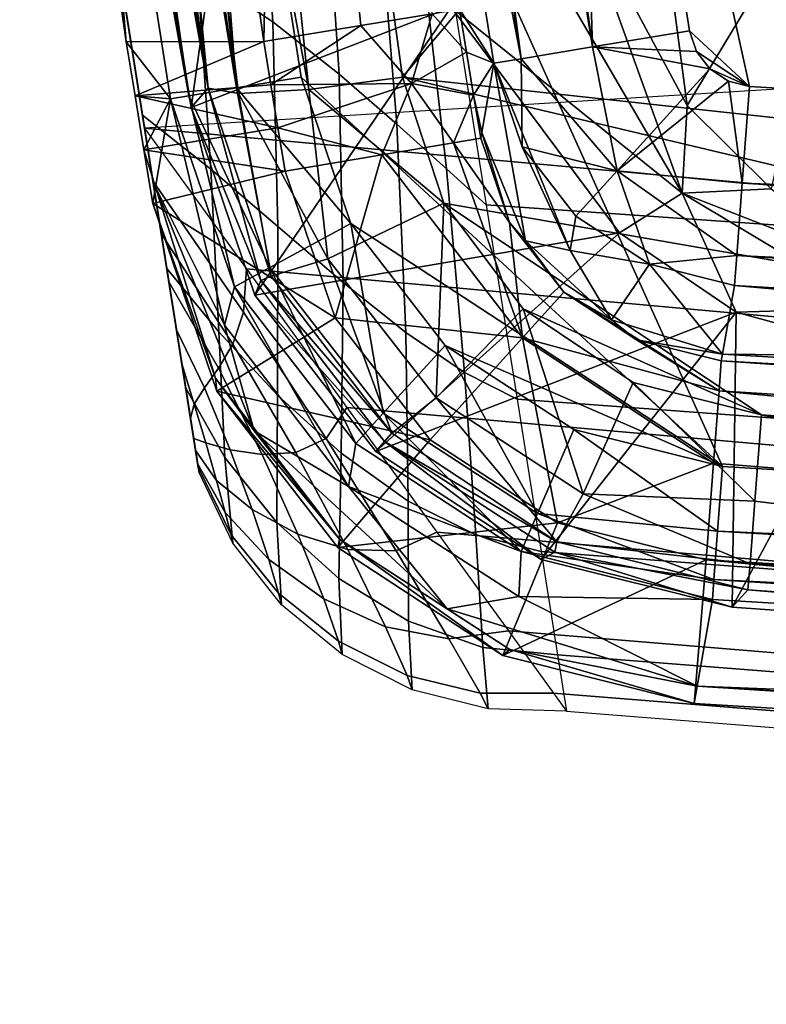
# Model space of a CAD drawing. Extents: x 0 to 53.6, y -0.1 to 35.5.
# Drawn here: x 11.4 to 12.5, y 0 to 1.5 of the extents above; entities that cross this region are included whole.
import ezdxf

# ---------------------------------------------------------------- set-up
doc = ezdxf.new("R2010")
doc.units = 0
doc.layers.add('PORCELANA', color=60, linetype='CONTINUOUS')

msp = doc.modelspace()

# ---------------------------------------------------------------- linework, layer by layer
at = {"layer": 'PORCELANA'}
for points in [[(18.5808, 0.4282, 35.0058), (13.515, 5.5049, 35.0058), (11.6184, 2.615, 35.0058), (18.5808, 0.4282, 35.0058)], [(11.9638, 1.3731, 35.9143), (11.4043, 5.4261, 36.2211), (11.8253, 1.3551, 35.8734), (11.9638, 1.3731, 35.9143)], [(11.8253, 1.3551, 35.8734), (11.4043, 5.4261, 36.2211), (11.5137, 3.0407, 35.986), (11.8253, 1.3551, 35.8734)], [(11.4043, 5.4261, 36.2211), (11.9638, 1.3731, 35.9143), (13.4175, 3.1017, 36.0807), (11.4043, 5.4261, 36.2211)], [(11.5137, 3.0407, 35.986), (11.1119, 5.4135, 35.9286), (11.6762, 1.3568, 35.6227), (11.5137, 3.0407, 35.986)], [(11.1119, 5.4135, 35.9286), (11.2468, 4.02, 35.0263), (11.6762, 1.3568, 35.6227), (11.1119, 5.4135, 35.9286)], [(11.2444, 3.8319, 34.8031), (11.0283, 5.105, 31.9103), (11.5546, 1.4253, 31.7039), (11.2444, 3.8319, 34.8031)], [(11.2563, 4.9229, 31.8984), (11.5546, 1.4253, 31.7039), (11.0283, 5.105, 31.9103), (11.2563, 4.9229, 31.8984)], [(11.1779, 5.0932, 34.9788), (11.1069, 5.0842, 34.9047), (11.718, 1.3573, 34.9788), (11.1779, 5.0932, 34.9788)], [(11.4385, 3.8592, 35.0058), (11.1779, 5.0932, 34.9788), (11.718, 1.3573, 34.9788), (11.4385, 3.8592, 35.0058)], [(11.1069, 5.0842, 34.9047), (11.2444, 3.8319, 34.8031), (11.6474, 1.3456, 34.9047), (11.1069, 5.0842, 34.9047)], [(11.1069, 5.0842, 34.9047), (11.6474, 1.3456, 34.9047), (11.718, 1.3573, 34.9788), (11.1069, 5.0842, 34.9047)], [(13.7813, 4.9966, 34.5415), (18.9468, 0.9778, 34.5415), (12.2095, 2.5764, 34.5415), (13.7813, 4.9966, 34.5415)], [(11.7808, 2.619, 31.8264), (11.7583, 1.4258, 31.7039), (11.2563, 4.9229, 31.8984), (11.7808, 2.619, 31.8264)], [(11.7583, 1.4258, 31.7039), (11.5546, 1.4253, 31.7039), (11.2563, 4.9229, 31.8984), (11.7583, 1.4258, 31.7039)], [(12.1394, 1.4004, 34.3898), (11.9134, 2.5686, 34.2373), (11.6104, 4.9183, 34.358), (12.1394, 1.4004, 34.3898)], [(12.1394, 1.4004, 34.3898), (11.6104, 4.9183, 34.358), (11.6795, 4.9017, 34.4567), (12.1394, 1.4004, 34.3898)], [(12.1394, 1.4004, 34.3898), (11.6795, 4.9017, 34.4567), (12.2453, 1.4181, 34.5009), (12.1394, 1.4004, 34.3898)], [(12.2453, 1.4181, 34.5009), (11.6795, 4.9017, 34.4567), (11.7771, 4.8782, 34.5197), (12.2453, 1.4181, 34.5009)], [(11.7771, 4.8782, 34.5197), (12.2095, 2.5764, 34.5415), (12.2453, 1.4181, 34.5009), (11.7771, 4.8782, 34.5197)], [(11.6762, 1.3568, 35.6227), (11.2468, 4.02, 35.0263), (11.4397, 2.6729, 35.0263), (11.6762, 1.3568, 35.6227)], [(11.4385, 3.8592, 35.0058), (11.718, 1.3573, 34.9788), (11.6184, 2.615, 35.0058), (11.4385, 3.8592, 35.0058)], [(11.2444, 3.8319, 34.8031), (11.5546, 1.4253, 31.7039), (11.4247, 2.5853, 34.8031), (11.2444, 3.8319, 34.8031)], [(11.4247, 2.5853, 34.8031), (11.6474, 1.3456, 34.9047), (11.2444, 3.8319, 34.8031), (11.4247, 2.5853, 34.8031)], [(13.4175, 3.1017, 36.0807), (11.9638, 1.3731, 35.9143), (20.5512, 0.4378, 35.851), (13.4175, 3.1017, 36.0807)], [(11.8253, 1.3551, 35.8734), (11.5137, 3.0407, 35.986), (11.721, 1.3491, 35.7677), (11.8253, 1.3551, 35.8734)], [(11.721, 1.3491, 35.7677), (11.5137, 3.0407, 35.986), (11.6762, 1.3568, 35.6227), (11.721, 1.3491, 35.7677)], [(11.6762, 1.3568, 35.6227), (11.4397, 2.6729, 35.0263), (11.6507, 1.3285, 35.0263), (11.6762, 1.3568, 35.6227)], [(11.784, 2.2713, 35.0263), (11.6507, 1.3285, 35.0263), (11.4397, 2.6729, 35.0263), (11.784, 2.2713, 35.0263)], [(18.5808, 0.4282, 35.0058), (11.6184, 2.615, 35.0058), (12.4378, 0.7964, 35.0058), (18.5808, 0.4282, 35.0058)], [(12.4378, 0.7964, 35.0058), (11.6184, 2.615, 35.0058), (11.8137, 1.3732, 35.0058), (12.4378, 0.7964, 35.0058)], [(11.6184, 2.615, 35.0058), (11.718, 1.3573, 34.9788), (11.8137, 1.3732, 35.0058), (11.6184, 2.615, 35.0058)], [(11.9019, 1.4496, 31.7444), (11.7583, 1.4258, 31.7039), (11.7808, 2.619, 31.8264), (11.9019, 1.4496, 31.7444)], [(11.7808, 2.619, 31.8264), (12.0078, 1.4671, 31.8555), (11.9019, 1.4496, 31.7444), (11.7808, 2.619, 31.8264)], [(11.4247, 2.5853, 34.8031), (11.5546, 1.4253, 31.7039), (11.6204, 1.3411, 34.8031), (11.4247, 2.5853, 34.8031)], [(11.6204, 1.3411, 34.8031), (11.6474, 1.3456, 34.9047), (11.4247, 2.5853, 34.8031), (11.6204, 1.3411, 34.8031)], [(12.0484, 1.4738, 32.008), (11.9134, 2.5686, 34.2373), (12.0989, 1.3937, 34.2373), (12.0484, 1.4738, 32.008)], [(12.0989, 1.3937, 34.2373), (11.9134, 2.5686, 34.2373), (12.1394, 1.4004, 34.3898), (12.0989, 1.3937, 34.2373)], [(18.9468, 0.9778, 34.5415), (12.478, 1.3596, 34.5415), (12.2095, 2.5764, 34.5415), (18.9468, 0.9778, 34.5415)], [(12.2095, 2.5764, 34.5415), (12.478, 1.3596, 34.5415), (12.3889, 1.4419, 34.5415), (12.2095, 2.5764, 34.5415)], [(12.2453, 1.4181, 34.5009), (12.2095, 2.5764, 34.5415), (12.3889, 1.4419, 34.5415), (12.2453, 1.4181, 34.5009)], [(12.036, 1.477, 35.0263), (11.6507, 1.3285, 35.0263), (11.784, 2.2713, 35.0263), (12.036, 1.477, 35.0263)], [(18.8767, 1.7477, 31.1995), (18.8767, 1.7477, 31.1995), (11.5818, 1.2977, 31.1995), (11.4867, 1.8982, 31.1995)], [(12.3855, 1.3313, 35.1136), (12.3347, 1.7165, 35.3036), (12.6223, 1.7237, 35.4017), (12.3855, 1.3313, 35.1136)], [(12.3855, 1.3313, 35.1136), (12.6223, 1.7237, 35.4017), (12.5099, 1.208, 35.0953), (12.3855, 1.3313, 35.1136)], [(12.2203, 1.6399, 35.153), (12.3347, 1.7165, 35.3036), (12.3855, 1.3313, 35.1136), (12.2203, 1.6399, 35.153)], [(12.3782, 1.2016, 35.0466), (12.036, 1.477, 35.0263), (12.0851, 1.7036, 35.0629), (12.3782, 1.2016, 35.0466)], [(12.0851, 1.7036, 35.0629), (12.2203, 1.6399, 35.153), (12.3782, 1.2016, 35.0466), (12.0851, 1.7036, 35.0629)], [(12.3782, 1.2016, 35.0466), (12.2203, 1.6399, 35.153), (12.3855, 1.3313, 35.1136), (12.3782, 1.2016, 35.0466)], [(12.036, 1.477, 35.0263), (11.7452, 1.0505, 35.0263), (11.6507, 1.3285, 35.0263), (12.036, 1.477, 35.0263)], [(12.2851, 1.1427, 35.0263), (11.7452, 1.0505, 35.0263), (12.036, 1.477, 35.0263), (12.2851, 1.1427, 35.0263)], [(12.0484, 1.4738, 32.008), (12.0588, 1.4101, 32.008), (12.0078, 1.4671, 31.8555), (12.0484, 1.4738, 32.008)], [(12.3782, 1.2016, 35.0466), (12.2851, 1.1427, 35.0263), (12.036, 1.477, 35.0263), (12.3782, 1.2016, 35.0466)], [(12.0588, 1.4101, 32.008), (12.0484, 1.4738, 32.008), (12.0989, 1.3937, 34.2373), (12.0588, 1.4101, 32.008)], [(12.0078, 1.4671, 31.8555), (11.9773, 1.3637, 31.7926), (11.9019, 1.4496, 31.7444), (12.0078, 1.4671, 31.8555)], [(12.0078, 1.4671, 31.8555), (12.0588, 1.4101, 32.008), (11.9773, 1.3637, 31.7926), (12.0078, 1.4671, 31.8555)], [(11.9019, 1.4496, 31.7444), (11.7688, 1.3619, 31.7039), (11.7583, 1.4258, 31.7039), (11.9019, 1.4496, 31.7444)], [(11.9019, 1.4496, 31.7444), (11.9773, 1.3637, 31.7926), (11.7688, 1.3619, 31.7039), (11.9019, 1.4496, 31.7444)], [(12.3889, 1.4419, 34.5415), (12.3994, 1.411, 34.5415), (12.2453, 1.4181, 34.5009), (12.3889, 1.4419, 34.5415)], [(12.478, 1.3596, 34.5415), (12.3994, 1.411, 34.5415), (12.3889, 1.4419, 34.5415), (12.478, 1.3596, 34.5415)], [(11.7583, 1.4258, 31.7039), (11.5676, 1.3455, 31.7039), (11.5546, 1.4253, 31.7039), (11.7583, 1.4258, 31.7039)], [(11.6204, 1.3411, 34.8031), (11.5546, 1.4253, 31.7039), (11.5676, 1.3455, 31.7039), (11.6204, 1.3411, 34.8031)], [(11.7583, 1.4258, 31.7039), (11.7688, 1.3619, 31.7039), (11.5676, 1.3455, 31.7039), (11.7583, 1.4258, 31.7039)], [(12.2819, 1.2345, 34.4556), (12.1394, 1.4004, 34.3898), (12.2453, 1.4181, 34.5009), (12.2819, 1.2345, 34.4556)], [(12.2453, 1.4181, 34.5009), (12.3994, 1.411, 34.5415), (12.4193, 1.3853, 34.5415), (12.2453, 1.4181, 34.5009)], [(12.2453, 1.4181, 34.5009), (12.4193, 1.3853, 34.5415), (12.2819, 1.2345, 34.4556), (12.2453, 1.4181, 34.5009)], [(11.9773, 1.3637, 31.7926), (12.0588, 1.4101, 32.008), (12.0692, 1.3464, 32.008), (11.9773, 1.3637, 31.7926)], [(12.0588, 1.4101, 32.008), (12.0989, 1.3937, 34.2373), (12.0692, 1.3464, 32.008), (12.0588, 1.4101, 32.008)], [(12.0989, 1.3937, 34.2373), (12.1394, 1.4004, 34.3898), (12.141, 1.2702, 34.2421), (12.0989, 1.3937, 34.2373)], [(12.141, 1.2702, 34.2421), (12.1394, 1.4004, 34.3898), (12.2819, 1.2345, 34.4556), (12.141, 1.2702, 34.2421)], [(12.478, 1.3596, 34.5415), (12.4193, 1.3853, 34.5415), (12.3994, 1.411, 34.5415), (12.478, 1.3596, 34.5415)], [(12.0692, 1.3464, 32.008), (12.0989, 1.3937, 34.2373), (12.0812, 1.2912, 32.1784), (12.0692, 1.3464, 32.008)], [(12.0812, 1.2912, 32.1784), (12.0989, 1.3937, 34.2373), (12.1461, 1.1307, 32.1865), (12.0812, 1.2912, 32.1784)], [(12.0989, 1.3937, 34.2373), (12.141, 1.2702, 34.2421), (12.212, 1.1165, 33.2252), (12.0989, 1.3937, 34.2373)], [(12.1461, 1.1307, 32.1865), (12.0989, 1.3937, 34.2373), (12.212, 1.1165, 33.2252), (12.1461, 1.1307, 32.1865)], [(11.718, 1.3573, 34.9788), (11.8873, 1.1565, 35.0058), (11.8137, 1.3732, 35.0058), (11.718, 1.3573, 34.9788)], [(12.4378, 0.7964, 35.0058), (11.8137, 1.3732, 35.0058), (11.8873, 1.1565, 35.0058), (12.4378, 0.7964, 35.0058)], [(11.8253, 1.3551, 35.8734), (12.0249, 1.1866, 35.8933), (11.9638, 1.3731, 35.9143), (11.8253, 1.3551, 35.8734)], [(20.5512, 0.4378, 35.851), (11.9638, 1.3731, 35.9143), (14.7325, 0.716, 35.8565), (20.5512, 0.4378, 35.851)], [(14.7325, 0.716, 35.8565), (11.9638, 1.3731, 35.9143), (12.0249, 1.1866, 35.8933), (14.7325, 0.716, 35.8565)], [(12.2819, 1.2345, 34.4556), (12.4193, 1.3853, 34.5415), (12.4465, 1.3675, 34.5415), (12.2819, 1.2345, 34.4556)], [(12.4465, 1.3675, 34.5415), (12.4193, 1.3853, 34.5415), (12.478, 1.3596, 34.5415), (12.4465, 1.3675, 34.5415)], [(11.5676, 1.3455, 31.7039), (11.7688, 1.3619, 31.7039), (11.7793, 1.298, 31.7039), (11.5676, 1.3455, 31.7039)], [(11.7675, 1.0911, 34.9478), (11.718, 1.3573, 34.9788), (11.6474, 1.3456, 34.9047), (11.7675, 1.0911, 34.9478)], [(11.6507, 1.3285, 35.0263), (11.7541, 1.0721, 35.3276), (11.6762, 1.3568, 35.6227), (11.6507, 1.3285, 35.0263)], [(11.7695, 1.0784, 35.605), (11.721, 1.3491, 35.7677), (11.6762, 1.3568, 35.6227), (11.7695, 1.0784, 35.605)], [(11.6762, 1.3568, 35.6227), (11.7541, 1.0721, 35.3276), (11.7695, 1.0784, 35.605), (11.6762, 1.3568, 35.6227)], [(11.718, 1.3573, 34.9788), (11.7675, 1.0911, 34.9478), (11.8873, 1.1565, 35.0058), (11.718, 1.3573, 34.9788)], [(11.9773, 1.3637, 31.7926), (11.7793, 1.298, 31.7039), (11.7688, 1.3619, 31.7039), (11.9773, 1.3637, 31.7926)], [(11.9333, 1.2581, 31.7444), (11.7793, 1.298, 31.7039), (11.9773, 1.3637, 31.7926), (11.9333, 1.2581, 31.7444)], [(11.9333, 1.2581, 31.7444), (11.9773, 1.3637, 31.7926), (12.0392, 1.2759, 31.8555), (11.9333, 1.2581, 31.7444)], [(12.0392, 1.2759, 31.8555), (11.9773, 1.3637, 31.7926), (12.0692, 1.3464, 32.008), (12.0392, 1.2759, 31.8555)], [(12.2819, 1.2345, 34.4556), (12.4465, 1.3675, 34.5415), (12.4671, 1.2164, 34.5027), (12.2819, 1.2345, 34.4556)], [(12.4671, 1.2164, 34.5027), (12.4465, 1.3675, 34.5415), (12.478, 1.3596, 34.5415), (12.4671, 1.2164, 34.5027)], [(12.478, 1.3596, 34.5415), (18.9468, 0.9778, 34.5415), (12.4671, 1.2164, 34.5027), (12.478, 1.3596, 34.5415)], [(11.5676, 1.3455, 31.7039), (11.7793, 1.298, 31.7039), (11.5807, 1.2658, 31.7039), (11.5676, 1.3455, 31.7039)], [(11.6204, 1.3411, 34.8031), (11.5676, 1.3455, 31.7039), (11.5807, 1.2658, 31.7039), (11.6204, 1.3411, 34.8031)], [(11.7151, 1.0625, 34.8062), (11.6474, 1.3456, 34.9047), (11.6204, 1.3411, 34.8031), (11.7151, 1.0625, 34.8062)], [(11.7151, 1.0625, 34.8062), (11.7675, 1.0911, 34.9478), (11.6474, 1.3456, 34.9047), (11.7151, 1.0625, 34.8062)], [(11.8532, 1.1041, 35.804), (11.8253, 1.3551, 35.8734), (11.721, 1.3491, 35.7677), (11.8532, 1.1041, 35.804)], [(11.7695, 1.0784, 35.605), (11.8532, 1.1041, 35.804), (11.721, 1.3491, 35.7677), (11.7695, 1.0784, 35.605)], [(11.8253, 1.3551, 35.8734), (11.8532, 1.1041, 35.804), (12.0249, 1.1866, 35.8933), (11.8253, 1.3551, 35.8734)], [(12.0392, 1.2759, 31.8555), (12.0692, 1.3464, 32.008), (12.0797, 1.2827, 32.008), (12.0392, 1.2759, 31.8555)], [(12.0692, 1.3464, 32.008), (12.0812, 1.2912, 32.1784), (12.0797, 1.2827, 32.008), (12.0692, 1.3464, 32.008)], [(11.5807, 1.2658, 31.7039), (11.598, 1.2102, 32.1874), (11.6204, 1.3411, 34.8031), (11.5807, 1.2658, 31.7039)], [(11.6204, 1.3411, 34.8031), (11.598, 1.2102, 32.1874), (11.7001, 1.0058, 33.5169), (11.6204, 1.3411, 34.8031)], [(11.6204, 1.3411, 34.8031), (11.7001, 1.0058, 33.5169), (11.7151, 1.0625, 34.8062), (11.6204, 1.3411, 34.8031)], [(11.7452, 1.0505, 35.0263), (11.7541, 1.0721, 35.3276), (11.6507, 1.3285, 35.0263), (11.7452, 1.0505, 35.0263)], [(12.3782, 1.2016, 35.0466), (12.3855, 1.3313, 35.1136), (12.5099, 1.208, 35.0953), (12.3782, 1.2016, 35.0466)], [(11.5807, 1.2658, 31.7039), (11.7793, 1.298, 31.7039), (11.7898, 1.2341, 31.7039), (11.5807, 1.2658, 31.7039)], [(11.7898, 1.2341, 31.7039), (11.7793, 1.298, 31.7039), (11.9333, 1.2581, 31.7444), (11.7898, 1.2341, 31.7039)], [(12.0797, 1.2827, 32.008), (12.0812, 1.2912, 32.1784), (12.1222, 1.1581, 32.0033), (12.0797, 1.2827, 32.008)], [(12.1222, 1.1581, 32.0033), (12.0812, 1.2912, 32.1784), (12.1461, 1.1307, 32.1865), (12.1222, 1.1581, 32.0033)], [(12.0392, 1.2759, 31.8555), (12.1417, 0.9872, 31.7897), (11.9333, 1.2581, 31.7444), (12.0392, 1.2759, 31.8555)], [(12.0797, 1.2827, 32.008), (12.1222, 1.1581, 32.0033), (12.0392, 1.2759, 31.8555), (12.0797, 1.2827, 32.008)], [(12.0392, 1.2759, 31.8555), (12.1222, 1.1581, 32.0033), (12.1417, 0.9872, 31.7897), (12.0392, 1.2759, 31.8555)], [(12.212, 1.1165, 33.2252), (12.141, 1.2702, 34.2421), (12.2208, 1.1673, 34.2457), (12.212, 1.1165, 33.2252)], [(12.141, 1.2702, 34.2421), (12.2819, 1.2345, 34.4556), (12.2208, 1.1673, 34.2457), (12.141, 1.2702, 34.2421)], [(11.5807, 1.2658, 31.7039), (11.7898, 1.2341, 31.7039), (11.5938, 1.1861, 31.7039), (11.5807, 1.2658, 31.7039)], [(11.5938, 1.1861, 31.7039), (11.598, 1.2102, 32.1874), (11.5807, 1.2658, 31.7039), (11.5938, 1.1861, 31.7039)], [(11.9333, 1.2581, 31.7444), (11.8642, 1.0165, 31.7039), (11.7898, 1.2341, 31.7039), (11.9333, 1.2581, 31.7444)], [(11.9333, 1.2581, 31.7444), (12.1417, 0.9872, 31.7897), (11.8642, 1.0165, 31.7039), (11.9333, 1.2581, 31.7444)], [(11.5938, 1.1861, 31.7039), (11.7898, 1.2341, 31.7039), (11.8642, 1.0165, 31.7039), (11.5938, 1.1861, 31.7039)], [(12.2208, 1.1673, 34.2457), (12.2819, 1.2345, 34.4556), (12.3295, 1.0962, 34.2478), (12.2208, 1.1673, 34.2457)], [(12.459, 1.1092, 34.396), (12.3295, 1.0962, 34.2478), (12.2819, 1.2345, 34.4556), (12.459, 1.1092, 34.396)], [(12.459, 1.1092, 34.396), (12.2819, 1.2345, 34.4556), (12.4671, 1.2164, 34.5027), (12.459, 1.1092, 34.396)], [(12.4671, 1.2164, 34.5027), (21.0991, 0.6977, 34.4565), (12.459, 1.1092, 34.396), (12.4671, 1.2164, 34.5027)], [(12.4671, 1.2164, 34.5027), (18.9468, 0.9778, 34.5415), (21.0991, 0.6977, 34.4565), (12.4671, 1.2164, 34.5027)], [(11.598, 1.2102, 32.1874), (11.5938, 1.1861, 31.7039), (11.6867, 0.9272, 31.9414), (11.598, 1.2102, 32.1874)], [(11.598, 1.2102, 32.1874), (11.6867, 0.9272, 31.9414), (11.7441, 0.8492, 32.2056), (11.598, 1.2102, 32.1874)], [(11.7001, 1.0058, 33.5169), (11.598, 1.2102, 32.1874), (11.7441, 0.8492, 32.2056), (11.7001, 1.0058, 33.5169)], [(12.4581, 1.0253, 35.0263), (12.2851, 1.1427, 35.0263), (12.3782, 1.2016, 35.0466), (12.4581, 1.0253, 35.0263)], [(12.6671, 1.0887, 35.0522), (12.3782, 1.2016, 35.0466), (12.5099, 1.208, 35.0953), (12.6671, 1.0887, 35.0522)], [(12.6627, 1.0309, 35.0328), (12.4581, 1.0253, 35.0263), (12.3782, 1.2016, 35.0466), (12.6627, 1.0309, 35.0328)], [(12.6627, 1.0309, 35.0328), (12.3782, 1.2016, 35.0466), (12.6671, 1.0887, 35.0522), (12.6627, 1.0309, 35.0328)], [(11.5938, 1.1861, 31.7039), (11.8642, 1.0165, 31.7039), (11.6886, 0.908, 31.7039), (11.5938, 1.1861, 31.7039)], [(11.6867, 0.9272, 31.9414), (11.5938, 1.1861, 31.7039), (11.6886, 0.908, 31.7039), (11.6867, 0.9272, 31.9414)], [(12.0249, 1.1866, 35.8933), (11.8532, 1.1041, 35.804), (12.0137, 0.8983, 35.7835), (12.0249, 1.1866, 35.8933)], [(12.0249, 1.1866, 35.8933), (12.0137, 0.8983, 35.7835), (12.1428, 1.03, 35.8753), (12.0249, 1.1866, 35.8933)], [(14.7325, 0.716, 35.8565), (12.0249, 1.1866, 35.8933), (12.4956, 0.873, 35.8588), (14.7325, 0.716, 35.8565)], [(12.4956, 0.873, 35.8588), (12.0249, 1.1866, 35.8933), (12.1428, 1.03, 35.8753), (12.4956, 0.873, 35.8588)], [(12.212, 1.1165, 33.2252), (12.2208, 1.1673, 34.2457), (12.3295, 1.0962, 34.2478), (12.212, 1.1165, 33.2252)], [(11.8873, 1.1565, 35.0058), (11.7675, 1.0911, 34.9478), (11.9354, 0.8755, 34.9486), (11.8873, 1.1565, 35.0058)], [(11.8873, 1.1565, 35.0058), (12.027, 0.976, 35.0058), (12.4378, 0.7964, 35.0058), (11.8873, 1.1565, 35.0058)], [(11.8873, 1.1565, 35.0058), (11.9354, 0.8755, 34.9486), (12.027, 0.976, 35.0058), (11.8873, 1.1565, 35.0058)], [(12.1417, 0.9872, 31.7897), (12.1222, 1.1581, 32.0033), (12.2026, 1.0547, 31.9997), (12.1417, 0.9872, 31.7897)], [(12.1222, 1.1581, 32.0033), (12.1461, 1.1307, 32.1865), (12.2026, 1.0547, 31.9997), (12.1222, 1.1581, 32.0033)], [(12.2851, 1.1427, 35.0263), (11.9245, 0.8189, 35.0263), (11.7452, 1.0505, 35.0263), (12.2851, 1.1427, 35.0263)], [(12.4581, 1.0253, 35.0263), (11.9245, 0.8189, 35.0263), (12.2851, 1.1427, 35.0263), (12.4581, 1.0253, 35.0263)], [(12.2026, 1.0547, 31.9997), (12.1461, 1.1307, 32.1865), (12.2732, 1.0137, 32.1916), (12.2026, 1.0547, 31.9997)], [(12.1461, 1.1307, 32.1865), (12.212, 1.1165, 33.2252), (12.2732, 1.0137, 32.1916), (12.1461, 1.1307, 32.1865)], [(12.2732, 1.0137, 32.1916), (12.212, 1.1165, 33.2252), (12.3295, 1.0962, 34.2478), (12.2732, 1.0137, 32.1916)], [(12.4556, 1.0647, 34.2481), (12.3295, 1.0962, 34.2478), (12.459, 1.1092, 34.396), (12.4556, 1.0647, 34.2481)], [(12.4556, 1.0647, 34.2481), (12.459, 1.1092, 34.396), (18.939, 0.6821, 34.2481), (12.4556, 1.0647, 34.2481)], [(18.939, 0.6821, 34.2481), (12.459, 1.1092, 34.396), (21.0991, 0.6977, 34.4565), (18.939, 0.6821, 34.2481)], [(11.9479, 0.8458, 35.5884), (11.8532, 1.1041, 35.804), (11.7695, 1.0784, 35.605), (11.9479, 0.8458, 35.5884)], [(11.9479, 0.8458, 35.5884), (12.0137, 0.8983, 35.7835), (11.8532, 1.1041, 35.804), (11.9479, 0.8458, 35.5884)], [(12.2732, 1.0137, 32.1916), (12.3295, 1.0962, 34.2478), (12.4378, 0.9627, 32.1928), (12.2732, 1.0137, 32.1916)], [(12.4378, 0.9627, 32.1928), (12.3295, 1.0962, 34.2478), (12.4556, 1.0647, 34.2481), (12.4378, 0.9627, 32.1928)], [(11.8947, 0.8306, 34.8086), (11.7675, 1.0911, 34.9478), (11.7151, 1.0625, 34.8062), (11.8947, 0.8306, 34.8086)], [(11.8947, 0.8306, 34.8086), (11.9354, 0.8755, 34.9486), (11.7675, 1.0911, 34.9478), (11.8947, 0.8306, 34.8086)], [(11.7452, 1.0505, 35.0263), (11.9372, 0.8335, 35.3311), (11.7541, 1.0721, 35.3276), (11.7452, 1.0505, 35.0263)], [(11.7695, 1.0784, 35.605), (11.7541, 1.0721, 35.3276), (11.9479, 0.8458, 35.5884), (11.7695, 1.0784, 35.605)], [(11.9479, 0.8458, 35.5884), (11.7541, 1.0721, 35.3276), (11.9372, 0.8335, 35.3311), (11.9479, 0.8458, 35.5884)], [(12.4378, 0.9627, 32.1928), (12.4556, 1.0647, 34.2481), (13.7563, 0.9498, 33.8644), (12.4378, 0.9627, 32.1928)], [(13.7563, 0.9498, 33.8644), (12.4556, 1.0647, 34.2481), (18.939, 0.6821, 34.2481), (13.7563, 0.9498, 33.8644)], [(11.7151, 1.0625, 34.8062), (11.7001, 1.0058, 33.5169), (11.8837, 0.767, 33.5281), (11.7151, 1.0625, 34.8062)], [(11.7151, 1.0625, 34.8062), (11.8837, 0.767, 33.5281), (11.8947, 0.8306, 34.8086), (11.7151, 1.0625, 34.8062)], [(11.9245, 0.8189, 35.0263), (11.9372, 0.8335, 35.3311), (11.7452, 1.0505, 35.0263), (11.9245, 0.8189, 35.0263)], [(12.4327, 0.9085, 31.8494), (12.1417, 0.9872, 31.7897), (12.2026, 1.0547, 31.9997), (12.4327, 0.9085, 31.8494)], [(12.4327, 0.9085, 31.8494), (12.2026, 1.0547, 31.9997), (12.3103, 0.9844, 31.9976), (12.4327, 0.9085, 31.8494)], [(12.2026, 1.0547, 31.9997), (12.2732, 1.0137, 32.1916), (12.3103, 0.9844, 31.9976), (12.2026, 1.0547, 31.9997)], [(12.4581, 1.0253, 35.0263), (12.1692, 0.659, 35.0263), (11.9245, 0.8189, 35.0263), (12.4581, 1.0253, 35.0263)], [(12.1428, 1.03, 35.8753), (12.0137, 0.8983, 35.7835), (12.2314, 0.7561, 35.769), (12.1428, 1.03, 35.8753)], [(12.1428, 1.03, 35.8753), (12.2314, 0.7561, 35.769), (12.3057, 0.9211, 35.8632), (12.1428, 1.03, 35.8753)], [(12.4956, 0.873, 35.8588), (12.1428, 1.03, 35.8753), (12.3057, 0.9211, 35.8632), (12.4956, 0.873, 35.8588)], [(12.4581, 1.0253, 35.0263), (12.4523, 0.5884, 35.0263), (12.1692, 0.659, 35.0263), (12.4581, 1.0253, 35.0263)], [(12.6582, 0.9705, 35.0263), (12.4523, 0.5884, 35.0263), (12.4581, 1.0253, 35.0263), (12.6582, 0.9705, 35.0263)], [(12.6582, 0.9705, 35.0263), (12.4581, 1.0253, 35.0263), (12.6627, 1.0309, 35.0328), (12.6582, 0.9705, 35.0263)], [(11.6886, 0.908, 31.7039), (11.8642, 1.0165, 31.7039), (12.005, 0.8358, 31.7039), (11.6886, 0.908, 31.7039)], [(11.8642, 1.0165, 31.7039), (12.1417, 0.9872, 31.7897), (12.005, 0.8358, 31.7039), (11.8642, 1.0165, 31.7039)], [(12.3103, 0.9844, 31.9976), (12.2732, 1.0137, 32.1916), (12.4378, 0.9627, 32.1928), (12.3103, 0.9844, 31.9976)], [(11.7001, 1.0058, 33.5169), (11.7441, 0.8492, 32.2056), (11.8837, 0.767, 33.5281), (11.7001, 1.0058, 33.5169)], [(12.005, 0.8358, 31.7039), (12.1417, 0.9872, 31.7897), (12.1935, 0.7131, 31.7039), (12.005, 0.8358, 31.7039)], [(12.4246, 0.8013, 31.7427), (12.1935, 0.7131, 31.7039), (12.1417, 0.9872, 31.7897), (12.4246, 0.8013, 31.7427)], [(12.4246, 0.8013, 31.7427), (12.1417, 0.9872, 31.7897), (12.4327, 0.9085, 31.8494), (12.4246, 0.8013, 31.7427)], [(12.4361, 0.953, 31.9972), (12.4327, 0.9085, 31.8494), (12.3103, 0.9844, 31.9976), (12.4361, 0.953, 31.9972)], [(12.3103, 0.9844, 31.9976), (12.4378, 0.9627, 32.1928), (12.4361, 0.953, 31.9972), (12.3103, 0.9844, 31.9976)], [(12.027, 0.976, 35.0058), (11.9354, 0.8755, 34.9486), (12.1636, 0.7267, 34.9491), (12.027, 0.976, 35.0058)], [(12.4378, 0.7964, 35.0058), (12.027, 0.976, 35.0058), (12.2174, 0.8514, 35.0058), (12.4378, 0.7964, 35.0058)], [(12.027, 0.976, 35.0058), (12.1636, 0.7267, 34.9491), (12.2174, 0.8514, 35.0058), (12.027, 0.976, 35.0058)], [(12.4378, 0.9627, 32.1928), (19.0644, 0.5739, 32.1928), (12.4361, 0.953, 31.9972), (12.4378, 0.9627, 32.1928)], [(13.7563, 0.9498, 33.8644), (19.0644, 0.5739, 32.1928), (12.4378, 0.9627, 32.1928), (13.7563, 0.9498, 33.8644)], [(12.6582, 0.9705, 35.0263), (14.714, 0.4284, 35.0263), (12.4523, 0.5884, 35.0263), (12.6582, 0.9705, 35.0263)], [(12.4327, 0.9085, 31.8494), (12.4361, 0.953, 31.9972), (19.9472, 0.4381, 31.7889), (12.4327, 0.9085, 31.8494)], [(19.9472, 0.4381, 31.7889), (12.4361, 0.953, 31.9972), (19.0708, 0.5638, 31.9972), (19.9472, 0.4381, 31.7889)], [(12.4361, 0.953, 31.9972), (19.0644, 0.5739, 32.1928), (19.0708, 0.5638, 31.9972), (12.4361, 0.953, 31.9972)], [(11.7441, 0.8492, 32.2056), (11.6867, 0.9272, 31.9414), (11.8703, 0.6887, 31.9526), (11.7441, 0.8492, 32.2056)], [(11.6867, 0.9272, 31.9414), (11.6886, 0.908, 31.7039), (11.8703, 0.6887, 31.9526), (11.6867, 0.9272, 31.9414)], [(12.3057, 0.9211, 35.8632), (12.2314, 0.7561, 35.769), (12.4858, 0.7452, 35.8092), (12.3057, 0.9211, 35.8632)], [(12.3057, 0.9211, 35.8632), (12.4858, 0.7452, 35.8092), (12.4956, 0.873, 35.8588), (12.3057, 0.9211, 35.8632)], [(11.6886, 0.908, 31.7039), (12.005, 0.8358, 31.7039), (11.8681, 0.6764, 31.7039), (11.6886, 0.908, 31.7039)], [(11.8703, 0.6887, 31.9526), (11.6886, 0.908, 31.7039), (11.8681, 0.6764, 31.7039), (11.8703, 0.6887, 31.9526)], [(19.0589, 0.2683, 31.7039), (12.4246, 0.8013, 31.7427), (12.4327, 0.9085, 31.8494), (19.0589, 0.2683, 31.7039)], [(12.4327, 0.9085, 31.8494), (19.9472, 0.4381, 31.7889), (19.0589, 0.2683, 31.7039), (12.4327, 0.9085, 31.8494)], [(12.1922, 0.685, 35.5753), (12.0137, 0.8983, 35.7835), (11.9479, 0.8458, 35.5884), (12.1922, 0.685, 35.5753)], [(12.1922, 0.685, 35.5753), (12.2314, 0.7561, 35.769), (12.0137, 0.8983, 35.7835), (12.1922, 0.685, 35.5753)], [(12.1395, 0.6705, 34.81), (11.9354, 0.8755, 34.9486), (11.8947, 0.8306, 34.8086), (12.1395, 0.6705, 34.81)], [(12.1395, 0.6705, 34.81), (12.1636, 0.7267, 34.9491), (11.9354, 0.8755, 34.9486), (12.1395, 0.6705, 34.81)], [(12.4858, 0.7452, 35.8092), (13.5974, 0.6106, 35.7617), (12.4956, 0.873, 35.8588), (12.4858, 0.7452, 35.8092)], [(14.7325, 0.716, 35.8565), (12.4956, 0.873, 35.8588), (14.7243, 0.5875, 35.8073), (14.7325, 0.716, 35.8565)], [(14.7243, 0.5875, 35.8073), (12.4956, 0.873, 35.8588), (13.5974, 0.6106, 35.7617), (14.7243, 0.5875, 35.8073)], [(11.8703, 0.6887, 31.9526), (12.03, 0.5859, 32.2171), (11.7441, 0.8492, 32.2056), (11.8703, 0.6887, 31.9526)], [(11.8837, 0.767, 33.5281), (11.7441, 0.8492, 32.2056), (12.03, 0.5859, 32.2171), (11.8837, 0.767, 33.5281)], [(11.9479, 0.8458, 35.5884), (11.9372, 0.8335, 35.3311), (12.1922, 0.685, 35.5753), (11.9479, 0.8458, 35.5884)], [(12.2174, 0.8514, 35.0058), (12.1636, 0.7267, 34.9491), (12.4305, 0.7009, 34.98), (12.2174, 0.8514, 35.0058)], [(12.2174, 0.8514, 35.0058), (12.4305, 0.7009, 34.98), (12.4378, 0.7964, 35.0058), (12.2174, 0.8514, 35.0058)], [(11.8681, 0.6764, 31.7039), (12.005, 0.8358, 31.7039), (12.1935, 0.7131, 31.7039), (11.8681, 0.6764, 31.7039)], [(12.1692, 0.659, 35.0263), (11.9372, 0.8335, 35.3311), (11.9245, 0.8189, 35.0263), (12.1692, 0.659, 35.0263)], [(12.1897, 0.6699, 35.3276), (12.1922, 0.685, 35.5753), (11.9372, 0.8335, 35.3311), (12.1897, 0.6699, 35.3276)], [(12.1897, 0.6699, 35.3276), (11.9372, 0.8335, 35.3311), (12.1692, 0.659, 35.0263), (12.1897, 0.6699, 35.3276)], [(11.8947, 0.8306, 34.8086), (11.8837, 0.767, 33.5281), (12.1395, 0.6705, 34.81), (11.8947, 0.8306, 34.8086)], [(12.4137, 0.6581, 31.7039), (12.1935, 0.7131, 31.7039), (12.4246, 0.8013, 31.7427), (12.4137, 0.6581, 31.7039)], [(12.4137, 0.6581, 31.7039), (12.4246, 0.8013, 31.7427), (19.0589, 0.2683, 31.7039), (12.4137, 0.6581, 31.7039)], [(12.4378, 0.7964, 35.0058), (12.4305, 0.7009, 34.98), (18.5808, 0.4282, 35.0058), (12.4378, 0.7964, 35.0058)], [(12.1362, 0.6039, 33.5345), (12.1395, 0.6705, 34.81), (11.8837, 0.767, 33.5281), (12.1362, 0.6039, 33.5345)], [(11.8837, 0.767, 33.5281), (12.03, 0.5859, 32.2171), (12.1362, 0.6039, 33.5345), (11.8837, 0.767, 33.5281)], [(12.4786, 0.6522, 35.7048), (12.2314, 0.7561, 35.769), (12.1922, 0.685, 35.5753), (12.4786, 0.6522, 35.7048)], [(12.2314, 0.7561, 35.769), (12.4786, 0.6522, 35.7048), (12.4858, 0.7452, 35.8092), (12.2314, 0.7561, 35.769)], [(12.4786, 0.6522, 35.7048), (13.5974, 0.6106, 35.7617), (12.4858, 0.7452, 35.8092), (12.4786, 0.6522, 35.7048)], [(12.4251, 0.6294, 34.9088), (12.1636, 0.7267, 34.9491), (12.1395, 0.6705, 34.81), (12.4251, 0.6294, 34.9088)], [(12.1636, 0.7267, 34.9491), (12.4251, 0.6294, 34.9088), (12.4305, 0.7009, 34.98), (12.1636, 0.7267, 34.9491)], [(11.8681, 0.6764, 31.7039), (12.1935, 0.7131, 31.7039), (12.1127, 0.5164, 31.7039), (11.8681, 0.6764, 31.7039)], [(12.1127, 0.5164, 31.7039), (12.1935, 0.7131, 31.7039), (12.4137, 0.6581, 31.7039), (12.1127, 0.5164, 31.7039)], [(20.6271, 0.215, 34.9492), (12.4305, 0.7009, 34.98), (12.4251, 0.6294, 34.9088), (20.6271, 0.215, 34.9492)], [(18.5808, 0.4282, 35.0058), (12.4305, 0.7009, 34.98), (20.6271, 0.215, 34.9492), (18.5808, 0.4282, 35.0058)], [(11.8703, 0.6887, 31.9526), (11.8681, 0.6764, 31.7039), (12.1127, 0.5164, 31.7039), (11.8703, 0.6887, 31.9526)], [(12.1127, 0.5164, 31.7039), (12.1227, 0.5257, 31.959), (11.8703, 0.6887, 31.9526), (12.1127, 0.5164, 31.7039)], [(11.8703, 0.6887, 31.9526), (12.1227, 0.5257, 31.959), (12.03, 0.5859, 32.2171), (11.8703, 0.6887, 31.9526)], [(12.4756, 0.6138, 35.5677), (12.1922, 0.685, 35.5753), (12.1897, 0.6699, 35.3276), (12.4756, 0.6138, 35.5677)], [(12.4786, 0.6522, 35.7048), (12.1922, 0.685, 35.5753), (12.4756, 0.6138, 35.5677), (12.4786, 0.6522, 35.7048)], [(12.1127, 0.5164, 31.7039), (12.4137, 0.6581, 31.7039), (12.3959, 0.4457, 31.7039), (12.1127, 0.5164, 31.7039)], [(12.4228, 0.5998, 34.8103), (12.1395, 0.6705, 34.81), (12.1362, 0.6039, 33.5345), (12.4228, 0.5998, 34.8103)], [(12.4251, 0.6294, 34.9088), (12.1395, 0.6705, 34.81), (12.4228, 0.5998, 34.8103), (12.4251, 0.6294, 34.9088)], [(12.1692, 0.659, 35.0263), (12.4523, 0.5884, 35.0263), (12.1897, 0.6699, 35.3276), (12.1692, 0.659, 35.0263)], [(12.1897, 0.6699, 35.3276), (12.4523, 0.5884, 35.0263), (12.4756, 0.6138, 35.5677), (12.1897, 0.6699, 35.3276)], [(12.3959, 0.4457, 31.7039), (12.4137, 0.6581, 31.7039), (18.6093, 0.0737, 31.7039), (12.3959, 0.4457, 31.7039)], [(19.0589, 0.2683, 31.7039), (18.6093, 0.0737, 31.7039), (12.4137, 0.6581, 31.7039), (19.0589, 0.2683, 31.7039)], [(12.4756, 0.6138, 35.5677), (14.7157, 0.4554, 35.5652), (12.4786, 0.6522, 35.7048), (12.4756, 0.6138, 35.5677)], [(12.4786, 0.6522, 35.7048), (14.7157, 0.4554, 35.5652), (13.5974, 0.6106, 35.7617), (12.4786, 0.6522, 35.7048)], [(18.6067, 0.2297, 34.8103), (12.4251, 0.6294, 34.9088), (12.4228, 0.5998, 34.8103), (18.6067, 0.2297, 34.8103)], [(18.6067, 0.2297, 34.8103), (20.6271, 0.215, 34.9492), (12.4251, 0.6294, 34.9088), (18.6067, 0.2297, 34.8103)], [(12.4523, 0.5884, 35.0263), (14.714, 0.4284, 35.0263), (12.4756, 0.6138, 35.5677), (12.4523, 0.5884, 35.0263)], [(12.4756, 0.6138, 35.5677), (14.714, 0.4284, 35.0263), (14.7157, 0.4554, 35.5652), (12.4756, 0.6138, 35.5677)], [(12.1362, 0.6039, 33.5345), (12.03, 0.5859, 32.2171), (12.4004, 0.4713, 32.2198), (12.1362, 0.6039, 33.5345)], [(12.1362, 0.6039, 33.5345), (12.4004, 0.4713, 32.2198), (12.4228, 0.5998, 34.8103), (12.1362, 0.6039, 33.5345)], [(12.4004, 0.4713, 32.2198), (18.6067, 0.2297, 34.8103), (12.4228, 0.5998, 34.8103), (12.4004, 0.4713, 32.2198)], [(12.1227, 0.5257, 31.959), (12.4004, 0.4713, 32.2198), (12.03, 0.5859, 32.2171), (12.1227, 0.5257, 31.959)], [(12.1127, 0.5164, 31.7039), (12.3959, 0.4457, 31.7039), (12.1227, 0.5257, 31.959), (12.1127, 0.5164, 31.7039)], [(12.1227, 0.5257, 31.959), (12.3959, 0.4457, 31.7039), (12.4004, 0.4713, 32.2198), (12.1227, 0.5257, 31.959)], [(18.6093, 0.0737, 31.7039), (12.4004, 0.4713, 32.2198), (12.3959, 0.4457, 31.7039), (18.6093, 0.0737, 31.7039)], [(18.6093, 0.0737, 31.7039), (18.6126, 0.0995, 32.2198), (12.4004, 0.4713, 32.2198), (18.6093, 0.0737, 31.7039)], [(12.4004, 0.4713, 32.2198), (18.6126, 0.0995, 32.2198), (18.6067, 0.2297, 34.8103), (12.4004, 0.4713, 32.2198)]]:
    msp.add_3dface(points, dxfattribs=at)

# ---------------------------------------------------------------- meshes
mesh = msp.add_polymesh((13, 19), dxfattribs=at)
for k, corner in enumerate([(11.3413, 7.256, 1.0274), (11.3413, 6.8596, 2.6607), (11.3413, 6.3844, 4.2728), (11.3413, 5.8667, 5.8718), (11.3413, 5.3517, 7.4718), (11.3413, 4.8702, 9.0821), (11.3413, 4.4249, 10.7028), (11.3413, 4.0163, 12.3331), (11.3413, 3.6502, 13.9735), (11.3413, 3.2996, 15.7165), (11.6157, 2.861, 17.2812), (11.8415, 2.4367, 18.8576), (11.966, 1.9539, 20.4284), (12.0331, 1.5298, 22.0531), (12.0879, 1.1839, 23.697), (12.1335, 0.8962, 25.3522), (12.1692, 0.6709, 27.0174), (12.1934, 0.5177, 28.6908), (12.2067, 0.4343, 30.3694), (12.2814, 7.3028, 1.0154), (12.3002, 6.9029, 2.6477), (12.3289, 6.4231, 4.2592), (12.366, 5.8991, 5.858), (12.4106, 5.3755, 7.4577), (12.4611, 4.8831, 9.0677), (12.5167, 4.4246, 10.6877), (12.576, 4.001, 12.3172), (12.6368, 3.6189, 13.9571), (12.698, 3.2701, 15.6045), (13.0185, 2.8141, 17.2032), (13.3068, 2.3693, 18.8113), (13.4912, 1.8644, 20.4129), (13.6108, 1.428, 22.038), (13.7117, 1.0709, 23.6827), (13.7956, 0.7739, 25.3392), (13.8609, 0.5414, 27.006), (13.9044, 0.3835, 28.6814), (13.9254, 0.2982, 30.3621), (13.2215, 7.3504, 1.0038), (13.2801, 6.9443, 2.6333), (13.353, 6.4603, 4.2432), (13.4384, 5.9324, 5.8412), (13.5345, 5.4031, 7.44), (13.6393, 4.9018, 9.0487), (13.7516, 4.4311, 10.6667), (13.8693, 3.9925, 12.2936), (13.9872, 3.5942, 13.932), (14.1038, 3.2287, 15.5788), (14.4653, 2.7618, 17.1796), (14.7981, 2.3044, 18.7878), (15.0323, 1.7902, 20.3895), (15.2, 1.3439, 22.0154), (15.3427, 0.9773, 23.6621), (15.4613, 0.6724, 25.3221), (15.5536, 0.4337, 26.9933), (15.6156, 0.2716, 28.6739), (15.6457, 0.1842, 30.3604), (14.1615, 7.3987, 0.9926), (14.2767, 6.9842, 2.6178), (14.4064, 6.4966, 4.2253), (14.5489, 5.967, 5.8218), (14.7022, 5.4347, 7.4191), (14.8641, 4.9266, 9.0256), (15.0341, 4.4449, 10.6402), (15.2096, 3.9917, 12.263), (15.3815, 3.5777, 13.8988), (15.5488, 3.1958, 15.5444), (15.9395, 2.7213, 17.1478), (16.3072, 2.2533, 18.7562), (16.5862, 1.7331, 20.3577), (16.7985, 1.2796, 21.9844), (16.9796, 0.9051, 23.634), (17.1299, 0.5939, 25.299), (17.2473, 0.3501, 26.9767), (17.327, 0.1841, 28.6651), (17.3675, 0.0948, 30.3602), (15.1015, 7.4479, 0.9817), (15.2858, 7.0233, 2.6016), (15.4818, 6.5327, 4.2058), (15.688, 6.0036, 5.8004), (15.9027, 5.4707, 7.3957), (16.1238, 4.958, 8.9992), (16.3523, 4.4671, 10.6094), (16.585, 4.0005, 12.2268), (16.8088, 3.5717, 13.859), (17.0233, 3.1744, 15.5028), (17.4343, 2.6957, 17.1095), (17.8299, 2.2196, 18.7177), (18.1498, 1.6967, 20.3187), (18.4042, 1.2384, 21.9462), (18.621, 0.8581, 23.5993), (18.8008, 0.5422, 25.2703), (18.9419, 0.2944, 26.9561), (19.0388, 0.1253, 28.6543), (19.0905, 0.0339, 30.3602), (16.0415, 7.4978, 0.9712), (16.3033, 7.0623, 2.585), (16.5719, 6.5694, 4.1855), (16.8462, 6.0425, 5.7779), (17.125, 5.5111, 7.3708), (17.407, 4.996, 8.9708), (17.6943, 4.4977, 10.5759), (17.984, 4.0191, 12.1869), (18.2581, 3.577, 13.815), (18.5175, 3.1659, 15.4566), (18.9428, 2.686, 17.0668), (19.3616, 2.2041, 18.6746), (19.72, 1.6815, 20.2749), (20.0146, 1.2209, 21.9033), (20.2655, 0.8366, 23.5601), (20.4732, 0.5177, 25.238), (20.637, 0.2672, 26.9328), (20.7509, 0.0956, 28.642), (20.8143, 0.0023, 30.3602), (16.9814, 7.5485, 0.961), (17.3249, 7.1016, 2.5685), (17.6692, 6.6072, 4.165), (18.0138, 6.084, 5.7549), (18.3583, 5.556, 7.3453), (18.7017, 5.0404, 8.9416), (19.0482, 4.5365, 10.5411), (19.3946, 4.0478, 12.1454), (19.7184, 3.5944, 13.7689), (20.0215, 3.1714, 15.4082), (20.458, 2.6929, 17.0219), (20.8976, 2.2077, 18.6293), (21.2932, 1.688, 20.2288), (21.6272, 1.2273, 21.858), (21.9114, 0.8409, 23.5188), (22.1462, 0.5204, 25.2038), (22.3323, 0.2684, 26.9082), (22.4629, 0.0951, 28.6289), (22.5384, 0, 30.3602), (17.9213, 7.5999, 0.9513), (18.3465, 7.1419, 2.5523), (18.7665, 6.6467, 4.1449), (19.1814, 6.1283, 5.7323), (19.5915, 5.6052, 7.3201), (19.9964, 5.0909, 8.9126), (20.4019, 4.5835, 10.5066), (20.8052, 4.087, 12.1041), (21.1785, 3.6245, 13.7231), (21.5254, 3.1921, 15.3599), (21.9731, 2.7174, 16.9772), (22.4336, 2.2311, 18.5842), (22.8663, 1.7165, 20.1828), (23.2397, 1.2578, 21.8128), (23.5571, 0.871, 23.4775), (23.8191, 0.5506, 25.1696), (24.0274, 0.2981, 26.8836), (24.1747, 0.1237, 28.6159), (24.2623, 0.0272, 30.3602), (18.8611, 7.6521, 0.9419), (19.3639, 7.1838, 2.5368), (19.8564, 6.6885, 4.1257), (20.3394, 6.1758, 5.7108), (20.8137, 5.6588, 7.2962), (21.2793, 5.1473, 8.8852), (21.7437, 4.6386, 10.4739), (22.2038, 4.1367, 12.065), (22.6275, 3.668, 13.6798), (23.0192, 3.2289, 15.3143), (23.4812, 2.7601, 16.9349), (23.9648, 2.275, 18.5415), (24.4359, 1.7674, 20.1394), (24.8495, 1.3125, 21.7701), (25.2009, 0.9271, 23.4384), (25.4909, 0.6081, 25.1374), (25.7219, 0.3564, 26.8604), (25.8861, 0.1817, 28.6036), (25.9855, 0.084, 30.3602), (19.801, 7.7049, 0.9329), (20.3728, 7.2279, 2.5225), (20.9315, 6.7333, 4.1082), (21.4783, 6.2267, 5.6912), (22.0139, 5.7166, 7.2744), (22.5387, 5.2095, 8.8604), (23.0615, 4.7017, 10.4445), (23.5788, 4.1975, 12.03), (24.0543, 3.7256, 13.6411), (24.4931, 3.2831, 15.2737), (24.9752, 2.822, 16.8974), (25.4867, 2.3404, 18.5036), (25.9987, 1.8411, 20.1009), (26.4543, 1.3916, 21.7323), (26.8414, 1.0094, 23.404), (27.1607, 0.6931, 25.1089), (27.4154, 0.4432, 26.8399), (27.5968, 0.269, 28.5928), (27.7074, 0.1706, 30.3602), (20.7407, 7.7585, 0.924), (21.3691, 7.2748, 2.5094), (21.9847, 6.7817, 4.0924), (22.5884, 6.2815, 5.674), (23.1812, 5.7787, 7.2556), (23.763, 5.2775, 8.8392), (24.3433, 4.7729, 10.4198), (24.9183, 4.2695, 12.001), (25.4477, 3.7981, 13.6093), (25.9371, 3.3558, 15.2405), (26.4484, 2.9038, 16.8667), (26.9947, 2.4279, 18.4728), (27.5513, 1.9381, 20.0697), (28.0514, 1.4955, 21.7018), (28.4768, 1.1179, 23.3763), (28.8277, 0.8058, 25.086), (29.1075, 0.5588, 26.8234), (29.3067, 0.3859, 28.5841), (29.4275, 0.2872, 30.3602), (21.6804, 7.8135, 0.9135), (22.3485, 7.3259, 2.4961), (23.0084, 6.835, 4.0776), (23.6602, 6.341, 5.6583), (24.3045, 5.8457, 7.2391), (24.9403, 5.3514, 8.8215), (25.5773, 4.8525, 10.4), (26.2105, 4.3536, 11.9787), (26.7968, 3.8865, 13.5855), (27.3414, 3.4485, 15.2161), (27.8936, 3.0067, 16.8444), (28.4841, 2.5386, 18.4509), (29.0905, 2.0589, 20.0479), (29.6385, 1.6244, 21.6807), (30.1056, 1.2531, 23.3573), (30.491, 0.9463, 25.0705), (30.7978, 0.7032, 26.8124), (31.0153, 0.5325, 28.5783), (31.1454, 0.434, 30.3602), (22.6199, 7.8706, 0.8994), (23.3068, 7.3822, 2.481), (23.9952, 6.8944, 4.0622), (24.6841, 6.4061, 5.643), (25.3727, 5.9181, 7.224), (26.0589, 5.4317, 8.8066), (26.7513, 4.941, 10.3852), (27.4436, 4.4503, 11.9637), (28.0904, 3.9919, 13.5708), (28.696, 3.5627, 15.2021), (29.304, 3.1318, 16.832), (29.9505, 2.6736, 18.4394), (30.6127, 2.2042, 20.0372), (31.213, 1.7787, 21.6711), (31.726, 1.4152, 23.349), (32.1497, 1.1149, 25.064), (32.4859, 0.8766, 26.8079), (32.7226, 0.7088, 28.576), (32.8603, 0.6112, 30.3601)]):
    mesh.set_mesh_vertex(divmod(k, 19), corner)
mesh = msp.add_polymesh((2, 7), dxfattribs=at)
for k, corner in enumerate([(11.4233, 2.2985, 19.457), (11.4591, 2.0724, 21.2737), (11.4878, 1.8909, 23.0956), (11.5095, 1.7543, 24.9214), (11.5242, 1.6611, 26.7501), (11.5315, 1.615, 28.5806), (11.5311, 1.6174, 30.4117), (11.4233, 2.2985, 19.457), (11.4831, 1.9211, 21.2575), (11.5349, 1.5938, 23.0681), (11.5788, 1.3169, 24.8873), (11.6147, 1.0899, 26.7135), (11.6426, 0.9134, 28.5455), (11.6626, 0.7876, 30.3817)]):
    mesh.set_mesh_vertex(divmod(k, 7), corner)
mesh = msp.add_polymesh((7, 7), dxfattribs=at)
for k, corner in enumerate([(11.966, 1.9539, 20.4284), (12.0331, 1.5298, 22.0531), (12.0879, 1.1839, 23.697), (12.1335, 0.8962, 25.3522), (12.1692, 0.6709, 27.0174), (12.1934, 0.5177, 28.6908), (12.2067, 0.4343, 30.3694), (11.9279, 2.0188, 20.2439), (11.9887, 1.5935, 21.8899), (12.0289, 1.2375, 23.5668), (12.0556, 0.9356, 25.2611), (12.0725, 0.6952, 26.965), (12.0826, 0.5287, 28.6709), (12.0906, 0.4375, 30.3694), (11.8708, 2.0823, 20.0638), (11.9262, 1.6629, 21.7424), (11.9556, 1.3036, 23.4499), (11.9686, 0.9948, 25.1742), (11.9723, 0.7452, 26.9077), (11.9729, 0.5677, 28.6427), (11.978, 0.4659, 30.3703), (11.7947, 2.1437, 19.8902), (11.8463, 1.7347, 21.6065), (11.8699, 1.3777, 23.3428), (11.876, 1.0689, 25.0918), (11.8732, 0.8162, 26.8493), (11.8696, 0.6309, 28.6111), (11.8743, 0.5181, 30.3721), (11.6969, 2.2017, 19.7267), (11.7473, 1.805, 21.4801), (11.7717, 1.455, 23.2434), (11.7794, 1.1519, 25.0149), (11.7787, 0.902, 26.7941), (11.7775, 0.7136, 28.581), (11.7844, 0.5916, 30.3747), (11.5739, 2.2544, 19.5793), (11.6267, 1.8691, 21.3629), (11.6602, 1.5293, 23.1513), (11.6799, 1.2371, 24.9455), (11.6916, 0.9959, 26.747), (11.7007, 0.81, 28.5574), (11.7127, 0.6829, 30.378), (11.4233, 2.2985, 19.457), (11.4831, 1.9211, 21.2575), (11.5349, 1.5938, 23.0681), (11.5788, 1.3169, 24.8873), (11.6147, 1.0899, 26.7135), (11.6426, 0.9134, 28.5455), (11.6626, 0.7876, 30.3817)]):
    mesh.set_mesh_vertex(divmod(k, 7), corner)
mesh = msp.add_polymesh((2, 7), dxfattribs=at)
for k, corner in enumerate([(11.6626, 0.7876, 30.3817), (11.6604, 0.8012, 30.5554), (11.6546, 0.8382, 30.7256), (11.6451, 0.8982, 30.889), (11.6291, 0.9992, 31.0287), (11.6065, 1.1414, 31.1265), (11.5818, 1.2977, 31.1995), (11.5311, 1.6174, 30.4117), (11.5297, 1.6268, 30.5535), (11.5257, 1.6517, 30.6934), (11.5193, 1.692, 30.8296), (11.5106, 1.7471, 30.9603), (11.4997, 1.8162, 31.0841), (11.4867, 1.8982, 31.1995)]):
    mesh.set_mesh_vertex(divmod(k, 7), corner)
mesh = msp.add_polymesh((2, 7), dxfattribs=at)
for k, corner in enumerate([(11.5818, 1.2977, 31.1995), (13.3434, 1.137, 31.1995), (15.1075, 1.0067, 31.1995), (16.8736, 0.9071, 31.1995), (18.6412, 0.838, 31.1995), (20.4097, 0.7997, 31.1995), (22.1787, 0.7923, 31.1995), (18.8767, 1.7477, 31.1995), (19.5555, 1.7301, 31.1995), (20.2344, 1.7151, 31.1995), (20.9134, 1.7029, 31.1995), (21.5924, 1.6933, 31.1995), (22.2714, 1.6865, 31.1995), (22.9504, 1.6823, 31.1995)]):
    mesh.set_mesh_vertex(divmod(k, 7), corner)
mesh = msp.add_polymesh((13, 7), dxfattribs=at)
for k, corner in enumerate([(32.8603, 0.6112, 30.3601), (32.8582, 0.6295, 30.5746), (32.8497, 0.704, 30.7765), (32.8354, 0.8294, 30.9511), (32.8163, 0.9964, 31.0856), (32.7938, 1.1931, 31.1705), (32.7696, 1.4051, 31.1995), (31.1454, 0.434, 30.3602), (31.1404, 0.452, 30.5755), (31.1244, 0.5259, 30.778), (31.1001, 0.6503, 30.9527), (31.0705, 0.8163, 31.087), (31.0392, 1.0121, 31.171), (31.01, 1.2236, 31.1995), (29.4275, 0.2872, 30.3602), (29.4205, 0.3052, 30.5778), (29.3984, 0.3788, 30.7818), (29.3653, 0.5028, 30.9571), (29.3257, 0.6683, 31.0906), (29.2847, 0.8633, 31.1723), (29.2474, 1.0742, 31.1995), (27.7074, 0.1706, 30.3602), (27.6988, 0.1888, 30.5811), (27.6718, 0.2626, 30.7876), (27.631, 0.3867, 30.9637), (27.5817, 0.552, 31.096), (27.5302, 0.7465, 31.1743), (27.4823, 0.9566, 31.1995), (25.9855, 0.084, 30.3602), (25.9759, 0.1026, 30.5853), (25.9448, 0.1769, 30.7949), (25.8969, 0.3016, 30.972), (25.8383, 0.4671, 31.1028), (25.7756, 0.6613, 31.1768), (25.7155, 0.8705, 31.1995), (24.2623, 0.0272, 30.3602), (24.252, 0.0463, 30.59), (24.2173, 0.1216, 30.8031), (24.163, 0.2473, 30.9814), (24.0952, 0.4134, 31.1105), (24.0211, 0.6074, 31.1796), (23.9474, 0.8158, 31.1995), (22.5384, 0, 30.3602), (22.5276, 0.0198, 30.595), (22.4897, 0.0964, 30.8118), (22.4291, 0.2234, 30.9913), (22.3523, 0.3905, 31.1186), (22.2664, 0.5846, 31.1826), (22.1787, 0.7923, 31.1995), (20.8143, 0.0023, 30.3602), (20.8029, 0.0229, 30.6), (20.7618, 0.101, 30.8205), (20.695, 0.2298, 31.0012), (20.6091, 0.3982, 31.1268), (20.5116, 0.5927, 31.1856), (20.4097, 0.7997, 31.1995), (19.0905, 0.0339, 30.3602), (19.0784, 0.0554, 30.6048), (19.0337, 0.1352, 30.8287), (18.9605, 0.2661, 31.0106), (18.8655, 0.4363, 31.1345), (18.7566, 0.6315, 31.1884), (18.6412, 0.838, 31.1995), (17.3675, 0.0948, 30.3602), (17.3544, 0.1172, 30.6089), (17.3057, 0.199, 30.836), (17.2256, 0.3323, 31.0189), (17.1213, 0.5045, 31.1413), (17.0013, 0.7008, 31.1909), (16.8736, 0.9071, 31.1995), (15.6457, 0.1842, 30.3604), (15.6312, 0.2077, 30.6124), (15.5776, 0.2918, 30.8418), (15.4899, 0.4279, 31.0256), (15.3761, 0.6026, 31.1467), (15.2457, 0.8004, 31.1929), (15.1075, 1.0067, 31.1995), (13.9254, 0.2982, 30.3621), (13.9088, 0.323, 30.6162), (13.8493, 0.4104, 30.8469), (13.7531, 0.5506, 31.0308), (13.6295, 0.7293, 31.1508), (13.4895, 0.9299, 31.1943), (13.3434, 1.137, 31.1995), (12.2067, 0.4343, 30.3694), (12.1873, 0.461, 30.6237), (12.1207, 0.553, 30.8538), (12.0149, 0.6993, 31.036), (11.8812, 0.8839, 31.154), (11.7328, 1.0891, 31.1954), (11.5818, 1.2977, 31.1995)]):
    mesh.set_mesh_vertex(divmod(k, 7), corner)
mesh = msp.add_polymesh((7, 7), dxfattribs=at)
for k, corner in enumerate([(12.2067, 0.4343, 30.3694), (12.0906, 0.4375, 30.3694), (11.978, 0.4659, 30.3703), (11.8743, 0.5181, 30.3721), (11.7844, 0.5916, 30.3747), (11.7127, 0.6829, 30.378), (11.6626, 0.7876, 30.3817), (12.1873, 0.461, 30.6237), (12.0788, 0.4606, 30.6106), (11.9706, 0.4872, 30.582), (11.8691, 0.538, 30.5459), (11.7804, 0.6089, 30.5098), (11.7098, 0.6952, 30.4815), (11.6615, 0.7944, 30.4686), (12.1207, 0.553, 30.8538), (12.0325, 0.5415, 30.828), (11.9386, 0.5592, 30.7767), (11.8471, 0.6004, 30.7118), (11.7656, 0.6589, 30.6453), (11.7012, 0.7282, 30.589), (11.6604, 0.8012, 30.5554), (12.0149, 0.6993, 31.036), (11.9545, 0.6717, 31.0007), (11.8827, 0.6734, 30.9363), (11.8086, 0.6964, 30.8557), (11.7411, 0.7329, 30.7712), (11.6882, 0.7757, 30.6951), (11.6575, 0.8197, 30.6405), (11.8812, 0.8839, 31.154), (11.8506, 0.8379, 31.1136), (11.806, 0.8174, 31.0479), (11.7558, 0.8144, 30.9668), (11.7086, 0.8211, 30.8795), (11.6723, 0.8314, 30.7953), (11.6546, 0.8382, 30.7256), (11.7328, 1.0891, 31.1954), (11.7284, 1.0249, 31.1561), (11.7127, 0.9777, 31.1018), (11.6915, 0.942, 31.0365), (11.6706, 0.9133, 30.9632), (11.6551, 0.8887, 30.8852), (11.6498, 0.8682, 30.8073), (11.5818, 1.2977, 31.1995), (11.5942, 1.2196, 31.163), (11.6065, 1.1414, 31.1265), (11.6178, 1.0703, 31.0776), (11.6291, 0.9992, 31.0287), (11.6371, 0.9487, 30.9589), (11.6451, 0.8982, 30.889)]):
    mesh.set_mesh_vertex(divmod(k, 7), corner)

doc.saveas('drawing.dxf')
